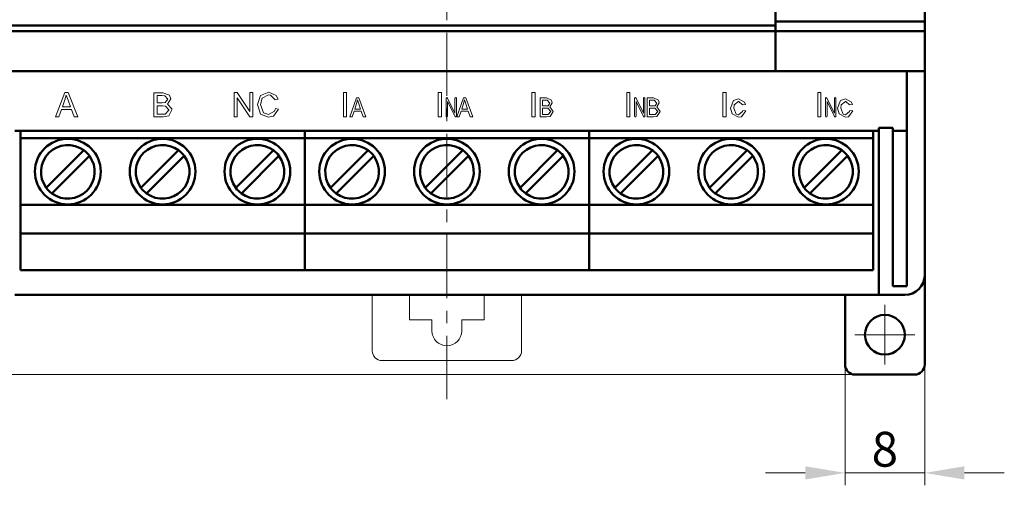
# Model space of a CAD drawing. Units: millimetres. Extents: x 2171 to 3046, y 834 to 1134.
# Drawn here: x 2220 to 2319, y 953 to 1000 of the extents above; entities that cross this region are included whole.
import ezdxf
from ezdxf.lldxf.tags import DXFTag

# ---------------------------------------------------------------- set-up
doc = ezdxf.new("R2010")
doc.units = ezdxf.units.MM
doc.linetypes.add('ACAD_ISO12W100', pattern=[21, 12, -3, 0, -3, 0, -3])
doc.linetypes.add('CENTER', pattern=[10.16, 6.35, -1.27, 1.27, -1.27])
for name, color, linetype, lineweight in [('main', 5, 'Continuous', 50), ('size', 7, 'Continuous', 20), ('text', 7, 'Continuous', 20), ('ОСЕВЫЕ', 1, 'CENTER', 15)]:
    doc.layers.add(name, color=color, linetype=linetype, lineweight=lineweight)
doc.styles.add('GOST', font='GOST.shx', dxfattribs={"width": 0.8, "oblique": 15})
tags = doc.linetypes.add('New Line1', pattern=[0.8, 0.5, -0.3]).pattern_tags.tags
tags[6:7] = [DXFTag(74, 4), DXFTag(75, 0), DXFTag(340, '0'), DXFTag(46, 1.0), DXFTag(50, 0.0), DXFTag(44, 0.0), DXFTag(45, 0.0)]
tags[4:5] = [DXFTag(74, 4), DXFTag(75, 0), DXFTag(340, '0'), DXFTag(46, 1.0), DXFTag(50, 0.0), DXFTag(44, 0.0), DXFTag(45, 0.0)]
doc.dimstyles.new('GOST', dxfattribs={"dimscale": 0, "dimtxt": 3.5, "dimasz": 4, "dimexe": 1.25, "dimexo": 0, "dimtad": 1, "dimdec": 1, "dimrnd": 0.5, "dimtxsty": 'GOST', "dimcen": 5, "dimclrd": 256, "dimclre": 256, "dimclrt": 256, "dimadec": 1, "dimazin": 2, "dimtfac": 1, "dimtdec": 4, "dimtmove": 0, "dimatfit": 3, "dimfxl": 0, "dimtolj": 1, "dimtzin": 0, "dimlwd": -1, "dimlwe": -1, "dimarcsym": 0})

# ---------------------------------------------------------------- blocks, each defined once
blk = doc.blocks.new('*D248')
at = {"layer": 'Defpoints', "color": 0}
for p in [(2216.295, 1073.916), (2198.268, 963.916), (2304.293, 963.916)]:
    blk.add_point(p, dxfattribs=at)
at = {"layer": 'size', "ltscale": 5}
for p, q in [((2216.295, 1073.916), (2197.018, 1073.916)), ((2198.268, 1069.916), (2198.268, 967.916)), ((2304.293, 963.916), (2197.018, 963.916))]:
    blk.add_line(p, q, dxfattribs=at)
at = {"layer": 'size'}
for points in [[(2198.934, 1069.916), (2197.601, 1069.916), (2198.268, 1073.916)], [(2197.601, 967.916), (2198.934, 967.916), (2198.268, 963.916)]]:
    blk.add_solid(points, dxfattribs=at)
at = {"layer": 'size', "insert": (2195.893, 1018.916), "char_height": 3.5, "attachment_point": 5, "rotation": 90, "style": 'GOST'}
blk.add_mtext('\\A1;110', dxfattribs=at)
blk = doc.blocks.new('*D251')
at = {"layer": 'Defpoints', "color": 0}
for p in [(2303.295, 964.916), (2311.295, 964.916), (2311.295, 954.033)]:
    blk.add_point(p, dxfattribs=at)
at = {"layer": 'size', "ltscale": 5}
for p, q in [((2303.295, 964.916), (2303.295, 952.783)), ((2311.295, 964.916), (2311.295, 952.783)), ((2299.295, 954.033), (2295.295, 954.033)), ((2303.295, 954.033), (2311.295, 954.033)), ((2315.295, 954.033), (2319.295, 954.033))]:
    blk.add_line(p, q, dxfattribs=at)
at = {"layer": 'size'}
for points in [[(2299.295, 953.366), (2299.295, 954.7), (2303.295, 954.033)], [(2315.295, 954.7), (2315.295, 953.366), (2311.295, 954.033)]]:
    blk.add_solid(points, dxfattribs=at)
at = {"layer": 'size', "insert": (2307.295, 956.408), "char_height": 3.5, "attachment_point": 5, "style": 'GOST'}
blk.add_mtext('\\A1;8', dxfattribs=at)

msp = doc.modelspace()

# ---------------------------------------------------------------- linework, layer by layer
at = {"layer": 'main'}
for p, q in [((2296.295, 999.416), (2296.295, 1038.416)), ((2311.295, 999.416), (2311.295, 1038.416)), ((2296.295, 999.416), (2311.295, 999.416)), ((2296.295, 998.416), (2296.295, 999.416)), ((2311.295, 998.416), (2311.295, 999.416)), ((2296.295, 999.016), (2215.295, 999.016)), ((2296.295, 998.416), (2215.295, 998.416)), ((2296.295, 998.416), (2311.295, 998.416)), ((2296.295, 994.416), (2296.295, 998.416)), ((2311.295, 994.416), (2311.295, 998.416)), ((2296.295, 994.416), (2215.295, 994.416)), ((2296.295, 994.416), (2311.295, 994.416)), ((2309.495, 994.416), (2309.495, 988.416)), ((2311.295, 994.416), (2311.295, 973.916)), ((2306.695, 988.416), (2219.895, 988.416)), ((2220.455, 988.416), (2220.455, 988.191)), ((2220.455, 988.191), (2220.455, 987.666)), ((2249.015, 988.416), (2249.015, 988.191)), ((2249.015, 988.191), (2249.015, 987.666)), ((2277.575, 988.416), (2277.575, 988.191)), ((2277.575, 988.191), (2277.575, 987.666)), ((2306.135, 988.416), (2306.135, 988.191)), ((2306.135, 988.191), (2306.135, 987.666)), ((2308.095, 988.716), (2306.695, 988.716)), ((2306.695, 988.716), (2306.695, 988.416)), ((2306.695, 988.416), (2306.695, 971.916)), ((2308.095, 988.416), (2308.095, 988.716)), ((2309.495, 988.416), (2308.095, 988.416)), ((2308.095, 988.416), (2308.095, 972.816)), ((2309.495, 972.816), (2309.495, 988.416)), ((2249.015, 987.666), (2220.455, 987.666)), ((2220.455, 987.666), (2220.455, 980.966)), ((2277.575, 987.666), (2249.015, 987.666)), ((2249.015, 987.666), (2249.015, 980.966)), ((2306.135, 987.666), (2277.575, 987.666)), ((2277.575, 987.666), (2277.575, 980.966)), ((2306.135, 987.666), (2306.135, 980.966)), ((2226.82, 986.462), (2223.044, 982.686)), ((2236.34, 986.462), (2232.564, 982.686)), ((2245.86, 986.462), (2242.084, 982.686)), ((2255.38, 986.462), (2251.604, 982.686)), ((2264.9, 986.462), (2261.124, 982.686)), ((2274.42, 986.462), (2270.644, 982.686)), ((2283.94, 986.462), (2280.164, 982.686)), ((2293.46, 986.462), (2289.684, 982.686)), ((2302.98, 986.462), (2299.204, 982.686)), ((2223.609, 982.12), (2227.386, 985.896)), ((2233.129, 982.12), (2236.906, 985.896)), ((2242.649, 982.12), (2246.426, 985.896)), ((2252.169, 982.12), (2255.946, 985.896)), ((2261.689, 982.12), (2265.466, 985.896)), ((2271.209, 982.12), (2274.986, 985.896)), ((2280.729, 982.12), (2284.506, 985.896)), ((2290.249, 982.12), (2294.026, 985.896)), ((2299.769, 982.12), (2303.546, 985.896)), ((2249.015, 980.966), (2220.455, 980.966)), ((2220.455, 980.966), (2220.455, 978.079)), ((2277.575, 980.966), (2249.015, 980.966)), ((2249.015, 980.966), (2249.015, 978.079)), ((2306.135, 980.966), (2277.575, 980.966)), ((2277.575, 980.966), (2277.575, 978.079)), ((2306.135, 980.966), (2306.135, 978.079)), ((2249.015, 978.079), (2220.455, 978.079)), ((2220.455, 978.079), (2220.455, 974.916)), ((2277.575, 978.079), (2249.015, 978.079)), ((2249.015, 978.079), (2249.015, 974.916)), ((2306.135, 978.079), (2277.575, 978.079)), ((2277.575, 978.079), (2277.575, 974.916)), ((2306.135, 978.079), (2306.135, 974.916)), ((2220.455, 974.916), (2220.455, 974.416)), ((2249.015, 974.416), (2220.455, 974.416)), ((2249.015, 974.916), (2249.015, 974.416)), ((2277.575, 974.416), (2249.015, 974.416)), ((2277.575, 974.916), (2277.575, 974.416)), ((2306.135, 974.416), (2277.575, 974.416)), ((2306.135, 974.916), (2306.135, 974.416)), ((2311.295, 973.916), (2311.295, 964.916)), ((2309.495, 972.816), (2308.095, 972.816)), ((2219.895, 971.916), (2306.695, 971.916)), ((2303.295, 971.916), (2303.295, 964.916)), ((2309.295, 971.916), (2306.695, 971.916)), ((2304.295, 963.916), (2310.295, 963.916))]:
    msp.add_line(p, q, dxfattribs=at)
at = {"layer": 'main', "linetype": 'New Line1', "lineweight": 15, "ltscale": 5}
for p, q in [((2255.795, 966.316), (2255.795, 971.916)), ((2259.545, 969.416), (2259.545, 971.916)), ((2267.045, 971.916), (2267.045, 969.416)), ((2270.795, 971.916), (2270.795, 966.316)), ((2261.795, 969.416), (2259.545, 969.416)), ((2261.795, 968.316), (2261.795, 969.416)), ((2264.795, 969.416), (2264.795, 968.316)), ((2267.045, 969.416), (2264.795, 969.416)), ((2269.795, 965.316), (2256.795, 965.316))]:
    msp.add_line(p, q, dxfattribs=at)
at = {"layer": 'main'}
for centre, radius in [((2225.215, 984.316), 3.3), ((2234.735, 984.316), 3.3), ((2244.255, 984.316), 3.3), ((2253.775, 984.316), 3.3), ((2263.295, 984.316), 3.3), ((2272.815, 984.316), 3.3), ((2282.335, 984.316), 3.3), ((2291.855, 984.316), 3.3), ((2301.375, 984.316), 3.3), ((2307.295, 967.916), 2)]:
    msp.add_circle(centre, radius, dxfattribs=at)
for centre, radius, start, end in [((2225.215, 984.291), 2.7, 53.51962, 216.48038), ((2225.215, 984.291), 2.7, 36.48038, 53.51962), ((2234.735, 984.291), 2.7, 53.51962, 216.48038), ((2234.735, 984.291), 2.7, 36.48038, 53.51962), ((2244.255, 984.291), 2.7, 53.51962, 216.48038), ((2244.255, 984.291), 2.7, 36.48038, 53.51962), ((2253.775, 984.291), 2.7, 53.51962, 216.48038), ((2253.775, 984.291), 2.7, 36.48038, 53.51962), ((2263.295, 984.291), 2.7, 53.51962, 216.48038), ((2263.295, 984.291), 2.7, 36.48038, 53.51962), ((2272.815, 984.291), 2.7, 53.51962, 216.48038), ((2272.815, 984.291), 2.7, 36.48038, 53.51962), ((2282.335, 984.291), 2.7, 53.51962, 216.48038), ((2282.335, 984.291), 2.7, 36.48038, 53.51962), ((2291.855, 984.291), 2.7, 53.51962, 216.48038), ((2291.855, 984.291), 2.7, 36.48038, 53.51962), ((2301.375, 984.291), 2.7, 53.51962, 216.48038), ((2301.375, 984.291), 2.7, 36.48038, 53.51962), ((2225.215, 984.291), 2.7, 233.51962, 36.48038), ((2234.735, 984.291), 2.7, 233.51962, 36.48038), ((2244.255, 984.291), 2.7, 233.51962, 36.48038), ((2253.775, 984.291), 2.7, 233.51962, 36.48038), ((2263.295, 984.291), 2.7, 233.51962, 36.48038), ((2272.815, 984.291), 2.7, 233.51962, 36.48038), ((2282.335, 984.291), 2.7, 233.51962, 36.48038), ((2291.855, 984.291), 2.7, 233.51962, 36.48038), ((2301.375, 984.291), 2.7, 233.51962, 36.48038), ((2225.215, 984.291), 2.7, 216.48038, 233.51962), ((2234.735, 984.291), 2.7, 216.48038, 233.51962), ((2244.255, 984.291), 2.7, 216.48038, 233.51962), ((2253.775, 984.291), 2.7, 216.48038, 233.51962), ((2263.295, 984.291), 2.7, 216.48038, 233.51962), ((2272.815, 984.291), 2.7, 216.48038, 233.51962), ((2282.335, 984.291), 2.7, 216.48038, 233.51962), ((2291.855, 984.291), 2.7, 216.48038, 233.51962), ((2301.375, 984.291), 2.7, 216.48038, 233.51962), ((2309.295, 973.916), 2, 270, 0), ((2304.295, 964.916), 1, 180, 270), ((2310.295, 964.916), 1, 270, 0)]:
    msp.add_arc(centre, radius, start, end, dxfattribs=at)
at = {"layer": 'main', "linetype": 'New Line1', "lineweight": 15, "ltscale": 5}
for centre, radius, start, end in [((2263.295, 968.316), 1.5, 180, 0), ((2256.795, 966.316), 1, 180, 270), ((2269.795, 966.316), 1, 270, 0)]:
    msp.add_arc(centre, radius, start, end, dxfattribs=at)
at = {"layer": 'text'}
for p, q in [((2224.898, 992.256), (2223.98, 989.817)), ((2225.244, 992.256), (2224.898, 992.256)), ((2226.222, 989.817), (2225.244, 992.256)), ((2233.861, 992.246), (2233.861, 989.807)), ((2234.761, 992.246), (2233.861, 992.246)), ((2235.427, 991.996), (2234.761, 992.246)), ((2241.916, 992.259), (2241.916, 989.82)), ((2242.242, 992.259), (2241.916, 992.259)), ((2243.504, 990.343), (2242.242, 992.259)), ((2243.809, 992.259), (2243.504, 992.259)), ((2243.504, 992.259), (2243.504, 990.343)), ((2243.809, 989.82), (2243.809, 992.259)), ((2245.392, 992.302), (2244.578, 991.976)), ((2246.154, 991.963), (2245.392, 992.302)), ((2253.221, 992.256), (2252.905, 992.256)), ((2252.905, 992.256), (2252.905, 989.817)), ((2253.221, 989.817), (2253.221, 992.256)), ((2262.425, 992.256), (2262.425, 989.817)), ((2262.741, 992.256), (2262.425, 992.256)), ((2262.741, 989.817), (2262.741, 992.256)), ((2272.161, 992.256), (2271.845, 992.256)), ((2271.845, 992.256), (2271.845, 989.817)), ((2272.161, 989.817), (2272.161, 992.256)), ((2281.365, 992.256), (2281.365, 989.817)), ((2281.681, 992.256), (2281.365, 992.256)), ((2281.681, 989.817), (2281.681, 992.256)), ((2291.027, 992.256), (2291.027, 989.817)), ((2291.343, 992.256), (2291.027, 992.256)), ((2291.343, 989.817), (2291.343, 992.256)), ((2300.547, 992.256), (2300.547, 989.817)), ((2300.863, 992.256), (2300.547, 992.256)), ((2300.863, 989.817), (2300.863, 992.256)), ((2224.929, 991.536), (2224.669, 990.822)), ((2225.06, 992.002), (2224.929, 991.536)), ((2225.235, 991.495), (2225.06, 992.002)), ((2225.481, 990.822), (2225.235, 991.495)), ((2234.658, 991.96), (2234.177, 991.96)), ((2234.177, 991.96), (2234.177, 991.219)), ((2234.177, 991.219), (2234.698, 991.219)), ((2234.959, 991.942), (2234.658, 991.96)), ((2234.698, 991.219), (2235.002, 991.248)), ((2235.247, 991.584), (2234.959, 991.942)), ((2235.002, 991.248), (2235.247, 991.584)), ((2235.224, 991.103), (2235.557, 991.621)), ((2235.557, 991.621), (2235.427, 991.996)), ((2242.221, 991.736), (2243.483, 989.82)), ((2242.221, 989.82), (2242.221, 991.736)), ((2244.578, 991.976), (2244.259, 991.058)), ((2244.585, 991.06), (2244.739, 991.695)), ((2244.739, 991.695), (2245.386, 992.026)), ((2245.386, 992.026), (2245.568, 992.006)), ((2245.568, 992.006), (2246.03, 991.516)), ((2246.03, 991.516), (2246.34, 991.591)), ((2246.34, 991.591), (2246.154, 991.963)), ((2254.201, 991.718), (2253.543, 989.817)), ((2254.225, 991.155), (2254.035, 990.596)), ((2254.453, 991.718), (2254.201, 991.718)), ((2254.321, 991.519), (2254.225, 991.155)), ((2254.443, 991.124), (2254.321, 991.519)), ((2255.146, 989.817), (2254.453, 991.718)), ((2263.288, 991.753), (2263.214, 991.684)), ((2263.214, 991.684), (2263.214, 989.886)), ((2263.355, 991.713), (2263.288, 991.753)), ((2264.109, 990.198), (2263.355, 991.713)), ((2263.36, 991.365), (2264.115, 989.857)), ((2263.36, 989.886), (2263.36, 991.365)), ((2264.182, 991.753), (2264.109, 991.684)), ((2264.109, 991.684), (2264.109, 990.198)), ((2264.255, 991.684), (2264.182, 991.753)), ((2264.255, 989.886), (2264.255, 991.684)), ((2264.949, 991.718), (2264.29, 989.817)), ((2264.973, 991.155), (2264.783, 990.596)), ((2265.201, 991.718), (2264.949, 991.718)), ((2265.069, 991.519), (2264.973, 991.155)), ((2265.191, 991.124), (2265.069, 991.519)), ((2265.894, 989.817), (2265.201, 991.718)), ((2272.664, 991.718), (2272.664, 989.817)), ((2273.307, 991.718), (2272.664, 991.718)), ((2273.234, 991.493), (2272.893, 991.493)), ((2272.893, 991.493), (2272.893, 990.918)), ((2273.383, 991.488), (2273.234, 991.493)), ((2273.81, 991.48), (2273.307, 991.718)), ((2273.651, 991.201), (2273.383, 991.488)), ((2273.478, 990.94), (2273.651, 991.201)), ((2273.635, 990.829), (2273.876, 991.232)), ((2273.876, 991.232), (2273.81, 991.48)), ((2282.228, 991.753), (2282.154, 991.684)), ((2282.154, 991.684), (2282.154, 989.886)), ((2282.295, 991.713), (2282.228, 991.753)), ((2283.049, 990.198), (2282.295, 991.713)), ((2282.3, 991.365), (2283.055, 989.857)), ((2282.3, 989.886), (2282.3, 991.365)), ((2283.122, 991.753), (2283.049, 991.684)), ((2283.049, 991.684), (2283.049, 990.198)), ((2283.195, 991.684), (2283.122, 991.753)), ((2283.195, 989.886), (2283.195, 991.684)), ((2283.411, 991.718), (2283.411, 989.817)), ((2284.055, 991.718), (2283.411, 991.718)), ((2283.641, 991.493), (2283.641, 990.918)), ((2283.982, 991.493), (2283.641, 991.493)), ((2284.13, 991.488), (2283.982, 991.493)), ((2284.558, 991.48), (2284.055, 991.718)), ((2284.399, 991.201), (2284.13, 991.488)), ((2284.226, 990.94), (2284.399, 991.201)), ((2284.383, 990.829), (2284.624, 991.232)), ((2284.624, 991.232), (2284.558, 991.48)), ((2292.096, 991.458), (2291.803, 990.694)), ((2292.596, 991.621), (2292.096, 991.458)), ((2292.153, 991.039), (2292.607, 991.373)), ((2293.207, 991.3), (2292.596, 991.621)), ((2292.607, 991.373), (2292.617, 991.373)), ((2292.617, 991.373), (2293.002, 991.018)), ((2293.29, 991.061), (2293.207, 991.3)), ((2301.411, 991.753), (2301.336, 991.684)), ((2301.336, 991.684), (2301.336, 989.886)), ((2301.478, 991.713), (2301.411, 991.753)), ((2302.231, 990.198), (2301.478, 991.713)), ((2301.483, 991.365), (2302.237, 989.857)), ((2301.483, 989.886), (2301.483, 991.365)), ((2302.305, 991.753), (2302.231, 991.684)), ((2302.231, 991.684), (2302.231, 990.198)), ((2302.378, 991.684), (2302.305, 991.753)), ((2302.378, 989.886), (2302.378, 991.684)), ((2302.843, 991.458), (2302.551, 990.694)), ((2303.344, 991.621), (2302.843, 991.458)), ((2302.901, 991.039), (2303.355, 991.373)), ((2303.954, 991.3), (2303.344, 991.621)), ((2303.355, 991.373), (2303.364, 991.373)), ((2303.364, 991.373), (2303.749, 991.018)), ((2304.038, 991.061), (2303.954, 991.3)), ((2224.314, 989.817), (2224.573, 990.558)), ((2224.573, 990.558), (2225.583, 990.558)), ((2224.669, 990.822), (2225.481, 990.822)), ((2225.583, 990.558), (2225.86, 989.817)), ((2234.734, 990.934), (2234.177, 990.934)), ((2234.177, 990.934), (2234.177, 990.092)), ((2235.031, 990.908), (2234.734, 990.934)), ((2234.995, 990.104), (2235.347, 990.476)), ((2235.348, 990.513), (2235.031, 990.908)), ((2235.666, 990.623), (2235.224, 991.103)), ((2235.347, 990.476), (2235.348, 990.513)), ((2235.353, 989.92), (2235.675, 990.513)), ((2235.675, 990.513), (2235.666, 990.623)), ((2244.259, 991.058), (2244.585, 990.084)), ((2244.859, 990.238), (2244.585, 991.06)), ((2245.362, 990.053), (2244.859, 990.238)), ((2245.967, 990.396), (2245.362, 990.053)), ((2245.871, 989.887), (2246.383, 990.593)), ((2246.067, 990.674), (2245.967, 990.396)), ((2246.383, 990.593), (2246.067, 990.674)), ((2253.785, 989.817), (2253.971, 990.393)), ((2253.971, 990.393), (2254.692, 990.393)), ((2254.035, 990.596), (2254.624, 990.596)), ((2254.624, 990.596), (2254.443, 991.124)), ((2254.692, 990.393), (2254.888, 989.817)), ((2264.533, 989.817), (2264.719, 990.393)), ((2264.719, 990.393), (2265.439, 990.393)), ((2264.783, 990.596), (2265.372, 990.596)), ((2265.372, 990.596), (2265.191, 991.124)), ((2265.439, 990.393), (2265.636, 989.817)), ((2272.893, 990.918), (2273.262, 990.918)), ((2272.893, 990.693), (2272.893, 990.041)), ((2273.288, 990.693), (2272.893, 990.693)), ((2273.262, 990.918), (2273.478, 990.94)), ((2273.427, 990.686), (2273.288, 990.693)), ((2273.726, 990.367), (2273.427, 990.686)), ((2273.475, 990.05), (2273.726, 990.367)), ((2273.96, 990.368), (2273.635, 990.829)), ((2273.656, 989.869), (2273.96, 990.368)), ((2283.641, 990.918), (2284.01, 990.918)), ((2284.036, 990.693), (2283.641, 990.693)), ((2283.641, 990.693), (2283.641, 990.041)), ((2284.01, 990.918), (2284.226, 990.94)), ((2284.175, 990.686), (2284.036, 990.693)), ((2284.474, 990.367), (2284.175, 990.686)), ((2284.222, 990.05), (2284.474, 990.367)), ((2284.708, 990.368), (2284.383, 990.829)), ((2284.403, 989.869), (2284.708, 990.368)), ((2291.803, 990.694), (2291.943, 990.118)), ((2292.108, 990.702), (2292.153, 991.039)), ((2292.345, 990.097), (2292.108, 990.702)), ((2293.008, 990.361), (2292.592, 990.029)), ((2292.89, 989.835), (2293.317, 990.42)), ((2293.002, 991.018), (2293.29, 991.061)), ((2293.028, 990.463), (2293.008, 990.361)), ((2293.317, 990.42), (2293.028, 990.463)), ((2302.551, 990.694), (2302.69, 990.118)), ((2302.856, 990.702), (2302.901, 991.039)), ((2303.093, 990.097), (2302.856, 990.702)), ((2303.756, 990.361), (2303.34, 990.029)), ((2303.637, 989.835), (2304.065, 990.42)), ((2303.749, 991.018), (2304.038, 991.061)), ((2303.776, 990.463), (2303.756, 990.361)), ((2304.065, 990.42), (2303.776, 990.463)), ((2223.98, 989.817), (2224.314, 989.817)), ((2225.86, 989.817), (2226.222, 989.817)), ((2233.861, 989.807), (2234.777, 989.807)), ((2234.177, 990.092), (2234.777, 990.092)), ((2234.777, 990.092), (2234.995, 990.104)), ((2234.777, 989.807), (2235.353, 989.92)), ((2241.916, 989.82), (2242.221, 989.82)), ((2243.483, 989.82), (2243.809, 989.82)), ((2244.585, 990.084), (2245.388, 989.778)), ((2245.388, 989.778), (2245.871, 989.887)), ((2252.905, 989.817), (2253.221, 989.817)), ((2253.543, 989.817), (2253.785, 989.817)), ((2254.888, 989.817), (2255.146, 989.817)), ((2262.425, 989.817), (2262.741, 989.817)), ((2263.214, 989.886), (2263.236, 989.834)), ((2263.236, 989.834), (2263.287, 989.817)), ((2263.287, 989.817), (2263.34, 989.834)), ((2263.34, 989.834), (2263.36, 989.886)), ((2264.115, 989.857), (2264.145, 989.825)), ((2264.145, 989.825), (2264.182, 989.817)), ((2264.182, 989.817), (2264.233, 989.835)), ((2264.233, 989.835), (2264.255, 989.886)), ((2264.29, 989.817), (2264.533, 989.817)), ((2265.636, 989.817), (2265.894, 989.817)), ((2271.845, 989.817), (2272.161, 989.817)), ((2272.664, 989.817), (2273.318, 989.817)), ((2272.893, 990.041), (2273.32, 990.041)), ((2273.318, 989.817), (2273.656, 989.869)), ((2273.32, 990.041), (2273.475, 990.05)), ((2281.365, 989.817), (2281.681, 989.817)), ((2282.154, 989.886), (2282.176, 989.834)), ((2282.176, 989.834), (2282.227, 989.817)), ((2282.227, 989.817), (2282.28, 989.834)), ((2282.28, 989.834), (2282.3, 989.886)), ((2283.055, 989.857), (2283.085, 989.825)), ((2283.085, 989.825), (2283.122, 989.817)), ((2283.122, 989.817), (2283.173, 989.835)), ((2283.173, 989.835), (2283.195, 989.886)), ((2283.411, 989.817), (2284.066, 989.817)), ((2283.641, 990.041), (2284.068, 990.041)), ((2284.066, 989.817), (2284.403, 989.869)), ((2284.068, 990.041), (2284.222, 990.05)), ((2291.027, 989.817), (2291.343, 989.817)), ((2291.943, 990.118), (2292.594, 989.78)), ((2292.592, 990.029), (2292.345, 990.097)), ((2292.594, 989.78), (2292.89, 989.835)), ((2300.547, 989.817), (2300.863, 989.817)), ((2301.336, 989.886), (2301.358, 989.834)), ((2301.358, 989.834), (2301.409, 989.817)), ((2301.409, 989.817), (2301.462, 989.834)), ((2301.462, 989.834), (2301.483, 989.886)), ((2302.237, 989.857), (2302.267, 989.825)), ((2302.267, 989.825), (2302.305, 989.817)), ((2302.305, 989.817), (2302.356, 989.835)), ((2302.356, 989.835), (2302.378, 989.886)), ((2302.69, 990.118), (2303.342, 989.78)), ((2303.34, 990.029), (2303.093, 990.097)), ((2303.342, 989.78), (2303.637, 989.835))]:
    msp.add_line(p, q, dxfattribs=at)
at = {"layer": 'ОСЕВЫЕ'}
msp.add_line((2263.295, 961.446), (2263.295, 1069.916), dxfattribs=at)
at = {"layer": 'ОСЕВЫЕ', "ltscale": 5}
for p, q in [((2307.295, 970.916), (2307.295, 964.916)), ((2304.295, 967.916), (2310.295, 967.916))]:
    msp.add_line(p, q, dxfattribs=at)

# ---------------------------------------------------------------- dimensions: what is measured, and where the dimension line sits
at = {"layer": 'size', "linetype": 'ACAD_ISO12W100', "ltscale": 5}
dim = msp.add_linear_dim(base=(2198.268, 963.916), p1=(2216.295, 1073.916), p2=(2304.293, 963.916), angle=90, dimstyle='GOST', override={"dimscale": 1, "dimtxsty": 'GOST'}, dxfattribs=at)
dim.commit()
dim.dimension.update_dxf_attribs({"geometry": '*D248', "text_midpoint": (2195.893, 1018.916)})
at = {"layer": 'size', "linetype": 'ByBlock', "ltscale": 5}
dim = msp.add_linear_dim(base=(2311.295, 954.033), p1=(2303.295, 964.916), p2=(2311.295, 964.916), dimstyle='GOST', override={"dimscale": 1, "dimtxsty": 'GOST'}, dxfattribs=at)
dim.commit()
dim.dimension.update_dxf_attribs({"geometry": '*D251', "text_midpoint": (2307.295, 956.408)})

doc.saveas('drawing.dxf')
